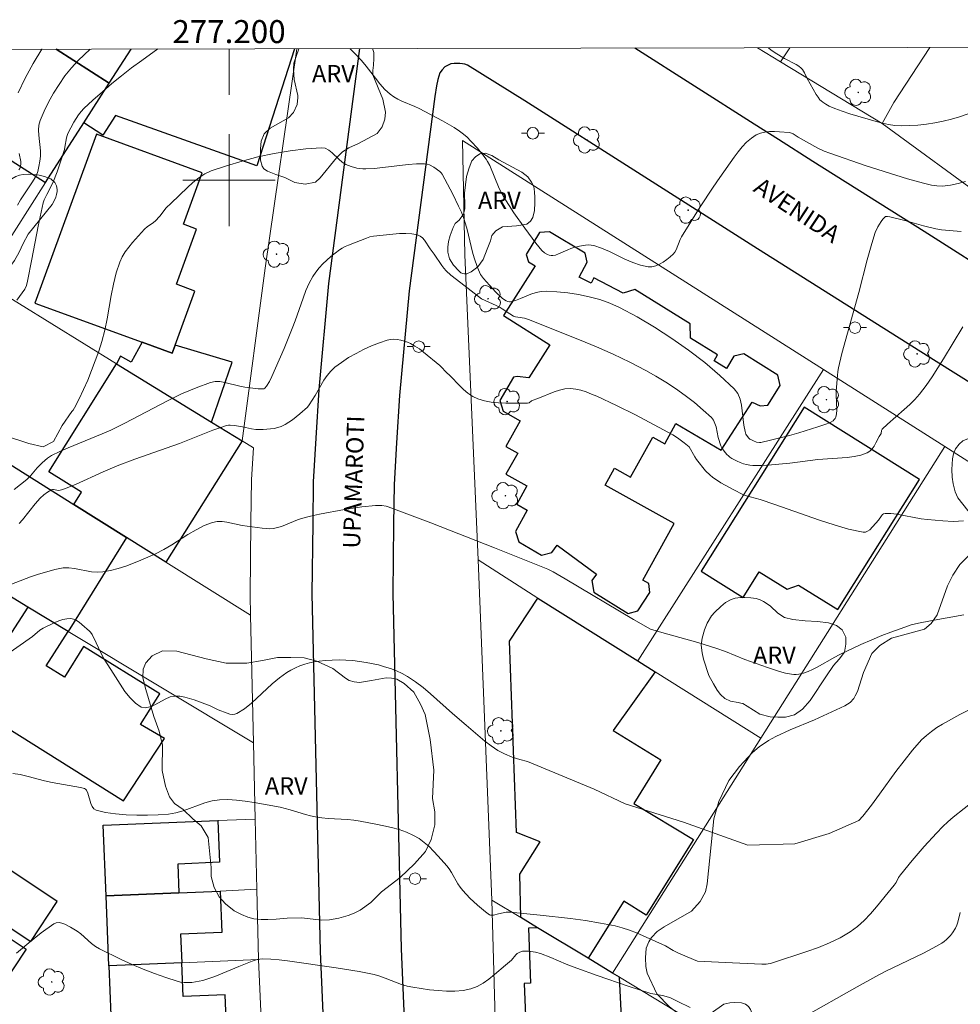
# Model space of a CAD drawing. Units: metres. Extents: x 276846 to 277362, y 1670451 to 1671016.
# Drawn here: x 277182 to 277264, y 1670928 to 1671014 of the extents above; entities that cross this region are included whole.
import ezdxf
from ezdxf.enums import TextEntityAlignment as Align

# ---------------------------------------------------------------- set-up
doc = ezdxf.new("R2010")
doc.units = ezdxf.units.M
doc.header["$MEASUREMENT"] = 0
for name, color, linetype, lineweight in [('Articulacao', 7, 'Continuous', 18), ('Edificacoes', 7, 'Continuous', 30), ('Malha_Coordenadas', 7, 'Continuous', 15), ('Muro_Grade', 8, 'Continuous', 20), ('Pavimentacao_Asfaltica_Mfio', 10, 'Continuous', 30), ('Poste', 7, 'Continuous', 9), ('Topon_de_Vias', 7, 'Continuous', 9)]:
    doc.layers.add(name, color=color, linetype=linetype, lineweight=lineweight)
for name, color, linetype, lineweight, true_color in [('Arvores_Isoladas', 7, 'Continuous', 18, 0x00ff33), ('Curvas_Intermediarias', 7, 'Continuous', 9, 0x783c14), ('Curvas_Mestras', 7, 'Continuous', 20, 0x783c14), ('Topon_Vegetacao', 7, 'Continuous', 9, 0x00ff33), ('Vegetacao', 7, 'Orla8', 9, 0x00ff33)]:
    doc.layers.add(name, color=color, linetype=linetype, lineweight=lineweight, true_color=true_color)
doc.styles.add('Arial', font='arial.ttf', dxfattribs={"height": 1.5})
doc.styles.get("Standard").update_dxf_attribs({"font": 'arial.ttf'})
doc.linetypes.add('Orla8', pattern='A,6,-0.5,["V",Standard,S=1,R=0,X=-0.5,Y=-1],-0.5,6,-0.5,["V",Standard,S=1,R=0,X=-0.5,Y=-1],-0.5', length=14)

# ---------------------------------------------------------------- blocks, each defined once
blk = doc.blocks.new('Poste')
at = {"layer": 'Poste'}
for points in [[(-0.5, 0), (-1, 0)], [(0.5, 0), (1, 0)]]:
    blk.add_lwpolyline(points, dxfattribs=at)
blk.add_lwpolyline([(0, 0.5, 1), (0, -0.5, 1)], format="xyb", close=True, dxfattribs=at)
blk = doc.blocks.new('Arvore')
at = {"layer": 'Arvores_Isoladas'}
blk.add_lwpolyline([(-0.718, 0.493, 0.872324), (-0.722, -0.551, 0.862983), (0.284, -0.827, 0.900105), (0.89, 0.029, 0.863155), (0.262, 0.861, 0.882486)], format="xyb", close=True, dxfattribs=at)
blk.add_circle((0, 0), 0.0286, dxfattribs=at)

msp = doc.modelspace()

# ---------------------------------------------------------------- linework, layer by layer
at = {"layer": 'Articulacao', "flags": 128}
msp.add_lwpolyline([(276861.971, 1671010.709), (277344.014, 1671011.711), (277345.154, 1670457.442), (276863.134, 1670456.44), (276861.971, 1671010.709)], close=True, dxfattribs=at)
at = {"layer": 'Curvas_Intermediarias', "flags": 128}
for points, elevation in [([(277181.567, 1670989.554), (277182.257, 1670990.505), (277182.397, 1670990.845), (277182.477, 1670991.205), (277182.867, 1670993.116), (277183.427, 1670995.987), (277183.858, 1670998.028), (277183.948, 1670998.278), (277184.168, 1670998.758), (277184.698, 1670999.768), (277185.058, 1671000.709), (277185.328, 1671001.489), (277185.698, 1671002.669), (277185.748, 1671002.87), (277185.878, 1671003.67), (277185.938, 1671003.87), (277186.008, 1671004.05), (277186.509, 1671005.04), (277186.709, 1671005.361), (277186.909, 1671005.671), (277187.139, 1671005.961), (277187.389, 1671006.221), (277188.179, 1671006.961), (277189, 1671007.681), (277189.83, 1671008.392), (277190.67, 1671009.072), (277191.541, 1671009.752), (277192.411, 1671010.403), (277193.828, 1671011.399)], 63), ([(277187.927, 1671011.386), (277186.899, 1671010.403), (277186.299, 1671009.752), (277185.748, 1671009.062), (277185.228, 1671008.322), (277184.758, 1671007.561), (277184.318, 1671006.771), (277183.938, 1671005.981), (277183.597, 1671005.18), (277183.487, 1671004.77), (277183.447, 1671004.35), (277183.467, 1671003.9), (277183.607, 1671002.539), (277183.607, 1671002.089), (277183.567, 1671001.639), (277183.487, 1671001.189), (277183.377, 1671000.739), (277183.277, 1671000.419), (277183.167, 1671000.229), (277182.917, 1670999.858), (277181.887, 1670998.278), (277181.607, 1670997.808)], 64), ([(277210.491, 1671011.433), (277210.758, 1671011.193), (277211.088, 1671010.863), (277211.519, 1671010.393), (277211.929, 1671009.892), (277212.719, 1671008.872), (277213.119, 1671008.372), (277213.539, 1671007.892), (277213.999, 1671007.461), (277214.32, 1671007.231), (277214.66, 1671007.031), (277215.02, 1671006.871), (277216.15, 1671006.411), (277216.51, 1671006.231), (277218.551, 1671005.14), (277219.552, 1671004.56), (277220.032, 1671004.25), (277220.252, 1671004.09), (277220.662, 1671003.75), (277221.052, 1671003.37), (277221.582, 1671002.79), (277222.053, 1671002.209), (277222.333, 1671001.809), (277222.463, 1671001.609), (277222.653, 1671001.259), (277223.483, 1670999.278), (277223.723, 1670998.768), (277223.873, 1670998.518), (277224.764, 1670997.157), (277225.694, 1670995.807), (277226.664, 1670994.506), (277227.175, 1670993.886), (277227.405, 1670993.676), (277227.685, 1670993.526), (277227.835, 1670993.476), (277227.985, 1670993.446), (277228.125, 1670993.446), (277228.385, 1670993.486), (277228.645, 1670993.576), (277229.436, 1670993.936), (277229.706, 1670994.056), (277229.976, 1670994.136), (277230.456, 1670994.256), (277230.966, 1670994.346), (277231.206, 1670994.366), (277231.456, 1670994.356), (277231.696, 1670994.316), (277232.377, 1670994.086), (277233.057, 1670993.796), (277234.408, 1670993.126), (277235.088, 1670992.826), (277235.758, 1670992.596), (277236.418, 1670992.455), (277236.748, 1670992.465), (277237.079, 1670992.545), (277237.409, 1670992.696), (277237.739, 1670992.876), (277238.049, 1670993.096), (277238.339, 1670993.326), (277238.599, 1670993.556), (277238.749, 1670993.726), (277238.859, 1670993.926), (277239.199, 1670994.846), (277239.309, 1670995.056), (277240.94, 1670997.678), (277242.061, 1670999.388), (277242.641, 1671000.239), (277243.901, 1671001.989), (277244.241, 1671002.449), (277244.602, 1671002.89), (277244.982, 1671003.29), (277245.392, 1671003.65), (277245.822, 1671003.94), (277246.172, 1671004.09), (277246.562, 1671004.18), (277246.973, 1671004.22), (277247.403, 1671004.22), (277247.833, 1671004.2), (277248.673, 1671004.14), (277248.793, 1671004.12), (277249.013, 1671004.02), (277249.453, 1671003.74), (277251.174, 1671002.77), (277251.714, 1671002.519), (277252.205, 1671002.329), (277255.356, 1671001.249), (277258.967, 1671000.108), (277260.338, 1670999.728), (277261.038, 1670999.568), (277261.508, 1670999.498), (277261.988, 1670999.478), (277262.229, 1670999.498), (277262.699, 1670999.558), (277263.359, 1670999.698), (277264.009, 1670999.868)], 63), ([(277264.219, 1671005.761), (277263.479, 1671005.501), (277262.779, 1671005.291), (277262.058, 1671005.12), (277261.328, 1671004.98), (277260.598, 1671004.87), (277259.858, 1671004.79), (277259.127, 1671004.74), (277258.397, 1671004.73), (277257.857, 1671004.76), (277257.317, 1671004.84), (277256.776, 1671004.95), (277256.236, 1671005.09), (277253.955, 1671005.751), (277253.285, 1671005.981), (277252.635, 1671006.231), (277252.165, 1671006.441), (277251.864, 1671006.591), (277251.594, 1671006.771), (277251.464, 1671006.881), (277251.354, 1671006.991), (277251.184, 1671007.211), (277251.024, 1671007.451), (277250.244, 1671008.842), (277250.014, 1671009.322), (277249.834, 1671009.612), (277249.714, 1671009.732), (277249.504, 1671009.902), (277249.273, 1671010.052), (277248.283, 1671010.573), (277247.463, 1671011.063), (277247.093, 1671011.313), (277246.922, 1671011.463), (277246.879, 1671011.509)], 64), ([(277180.566, 1670977.76), (277182.607, 1670977.109), (277183.858, 1670976.809), (277184.758, 1670977.259), (277185.498, 1670978.66), (277186.329, 1670979.87), (277186.459, 1670980.011), (277186.579, 1670980.201), (277186.979, 1670980.991), (277187.359, 1670981.791), (277187.719, 1670982.612), (277188.059, 1670983.442), (277188.379, 1670984.282), (277188.679, 1670985.123), (277188.95, 1670985.973), (277189.21, 1670986.943), (277189.42, 1670987.944), (277189.76, 1670989.954), (277189.95, 1670990.955), (277190.19, 1670991.925), (277190.5, 1670992.866), (277190.71, 1670993.326), (277190.97, 1670993.766), (277191.281, 1670994.176), (277191.621, 1670994.576), (277192.671, 1670995.747), (277192.911, 1670995.957), (277193.321, 1670996.227), (277193.581, 1670996.427), (277193.982, 1670996.877), (277194.552, 1670997.577), (277194.972, 1670998.008), (277196.383, 1670999.358), (277196.863, 1670999.798), (277197.373, 1671000.199), (277197.903, 1671000.539), (277198.463, 1671000.799), (277199.774, 1671001.249), (277201.134, 1671001.649), (277202.515, 1671002.009), (277203.916, 1671002.309), (277205.316, 1671002.549), (277206.687, 1671002.719), (277208.037, 1671002.82), (277208.367, 1671002.77), (277208.677, 1671002.609), (277208.967, 1671002.369), (277209.538, 1671001.809), (277209.828, 1671001.559), (277210.138, 1671001.359), (277210.618, 1671001.179), (277211.118, 1671001.049), (277211.639, 1671000.989), (277211.889, 1671000.989), (277212.619, 1671001.019), (277213.359, 1671001.089), (277215.56, 1671001.369), (277216.29, 1671001.419), (277217.001, 1671001.429), (277217.211, 1671001.399), (277217.411, 1671001.329), (277217.791, 1671001.119), (277218.331, 1671000.739), (277218.441, 1671000.639), (277218.531, 1671000.519), (277219.452, 1670998.778), (277219.952, 1670997.738), (277220.192, 1670997.207), (277220.402, 1670996.667), (277220.562, 1670996.197), (277220.702, 1670995.707), (277221.162, 1670993.746), (277221.302, 1670993.256), (277221.582, 1670992.395), (277221.863, 1670991.785), (277221.933, 1670991.665), (277222.103, 1670991.435), (277222.623, 1670990.855), (277223.183, 1670990.255), (277223.723, 1670989.734), (277223.853, 1670989.634), (277224.073, 1670989.514), (277224.224, 1670989.454), (277224.384, 1670989.424), (277224.464, 1670989.424), (277224.904, 1670989.544), (277225.344, 1670989.714), (277226.234, 1670990.075), (277226.684, 1670990.225), (277227.135, 1670990.325), (277227.585, 1670990.345), (277228.495, 1670990.285), (277229.436, 1670990.185), (277230.376, 1670990.054), (277231.306, 1670989.864), (277232.217, 1670989.624), (277233.097, 1670989.314), (277233.937, 1670988.934), (277235.458, 1670988.104), (277236.979, 1670987.203), (277238.479, 1670986.233), (277239.94, 1670985.203), (277241.34, 1670984.132), (277242.661, 1670983.012), (277243.901, 1670981.851), (277244.211, 1670981.441), (277244.411, 1670980.961), (277244.542, 1670980.421), (277244.742, 1670978.7), (277244.842, 1670978.15), (277244.922, 1670977.91), (277245.142, 1670977.6), (277245.272, 1670977.49), (277245.342, 1670977.44), (277245.582, 1670977.319), (277245.832, 1670977.219), (277246.102, 1670977.179), (277246.222, 1670977.199), (277247.043, 1670977.379), (277248.693, 1670977.8), (277249.514, 1670978.04), (277251.154, 1670978.55), (277251.954, 1670978.82), (277252.225, 1670978.93), (277252.485, 1670979.08), (277252.595, 1670979.18), (277252.675, 1670979.28), (277252.725, 1670979.4), (277252.785, 1670979.69), (277252.805, 1670980.001), (277252.755, 1670981.321), (277252.755, 1670981.641), (277252.835, 1670982.672), (277252.915, 1670983.352), (277252.975, 1670983.692), (277253.255, 1670984.912), (277253.735, 1670986.683), (277254.736, 1670990.215), (277255.456, 1670993.076), (277255.846, 1670994.496), (277256.156, 1670995.447), (277256.386, 1670995.947), (277256.666, 1670996.407), (277256.816, 1670996.607), (277256.976, 1670996.787), (277257.046, 1670996.837), (277257.137, 1670996.847), (277257.227, 1670996.847), (277257.437, 1670996.807), (277258.717, 1670996.487), (277260.338, 1670996.037), (277261.418, 1670995.767), (277261.918, 1670995.687), (277263.619, 1670995.527)], 62), ([(277181.337, 1670973.098), (277182.427, 1670973.968), (277182.747, 1670974.278), (277183.317, 1670974.969), (277183.768, 1670975.419), (277184.228, 1670975.829), (277184.578, 1670976.049), (277185.288, 1670976.389), (277186.018, 1670976.709), (277188.98, 1670977.94), (277189.72, 1670978.27), (277190.96, 1670978.87), (277194.652, 1670980.801), (277195.882, 1670981.411), (277197.133, 1670981.951), (277198.393, 1670982.411), (277198.793, 1670982.492), (277199.214, 1670982.482), (277199.644, 1670982.411), (277200.954, 1670982.071), (277201.385, 1670982.001), (277202.525, 1670981.861), (277202.965, 1670981.861), (277203.015, 1670981.861), (277203.105, 1670981.911), (277203.255, 1670982.081), (277203.505, 1670982.492), (277203.725, 1670982.922), (277204.046, 1670983.642), (277204.786, 1670985.373), (277205.496, 1670987.103), (277205.746, 1670987.754), (277206.436, 1670989.744), (277206.687, 1670990.395), (277206.967, 1670991.025), (277207.287, 1670991.625), (277207.537, 1670992.005), (277207.827, 1670992.375), (277208.147, 1670992.716), (277208.497, 1670993.046), (277208.847, 1670993.356), (277209.588, 1670993.926), (277209.838, 1670994.096), (277210.098, 1670994.236), (277210.378, 1670994.356), (277211.959, 1670994.966), (277212.249, 1670995.066), (277212.549, 1670995.116), (277214.24, 1670995.307), (277214.81, 1670995.357), (277215.36, 1670995.367), (277215.89, 1670995.337), (277216.39, 1670995.237), (277216.621, 1670995.137), (277216.821, 1670994.976), (277217.001, 1670994.766), (277217.491, 1670994.026), (277217.831, 1670993.556), (277218.501, 1670992.565), (277218.681, 1670992.335), (277218.881, 1670992.115), (277219.282, 1670991.745), (277220.132, 1670991.055), (277221.943, 1670989.684), (277223.213, 1670989.104), (277223.573, 1670988.914), (277223.743, 1670988.814), (277224.394, 1670988.364), (277224.734, 1670988.184), (277224.904, 1670988.124), (277225.094, 1670988.084), (277225.664, 1670987.994), (277226.034, 1670987.894), (277230.456, 1670986.103), (277231.927, 1670985.493), (277233.387, 1670984.852), (277234.818, 1670984.172), (277236.218, 1670983.452), (277237.099, 1670982.962), (277237.959, 1670982.431), (277238.809, 1670981.871), (277239.64, 1670981.281), (277240.44, 1670980.661), (277241.2, 1670980.011), (277241.921, 1670979.35), (277242.101, 1670979.12), (277242.231, 1670978.85), (277242.321, 1670978.56), (277242.511, 1670977.61), (277242.741, 1670976.889), (277242.831, 1670976.729), (277243.041, 1670976.439), (277243.271, 1670976.149), (277243.401, 1670976.019), (277243.531, 1670975.909), (277243.681, 1670975.809), (277244.171, 1670975.549), (277244.432, 1670975.439), (277244.702, 1670975.339), (277244.972, 1670975.259), (277245.252, 1670975.209), (277245.522, 1670975.189), (277246.322, 1670975.199), (277247.133, 1670975.239), (277248.743, 1670975.399), (277251.174, 1670975.699), (277253.705, 1670975.889), (277254.325, 1670975.979), (277254.916, 1670976.099), (277255.466, 1670976.289), (277255.696, 1670976.429), (277255.896, 1670976.629), (277256.066, 1670976.869), (277256.216, 1670977.149), (277256.506, 1670977.71), (277256.666, 1670977.98), (277256.696, 1670978.23), (277256.756, 1670978.35), (277257.217, 1670978.79), (277258.667, 1670980.051), (277259.147, 1670980.481), (277259.597, 1670980.931), (277260.008, 1670981.401), (277260.568, 1670982.131), (277261.088, 1670982.892), (277262.078, 1670984.452), (277263.769, 1670987.243)], 61), ([(277180.566, 1670964.674), (277182.737, 1670965.495), (277183.447, 1670965.735), (277184.158, 1670965.955), (277184.878, 1670966.135), (277185.598, 1670966.275), (277186.078, 1670966.295), (277186.569, 1670966.245), (277188.059, 1670965.955), (277188.549, 1670965.905), (277189.03, 1670965.935), (277189.7, 1670966.065), (277190.36, 1670966.235), (277191.03, 1670966.445), (277191.691, 1670966.685), (277192.341, 1670966.955), (277193.621, 1670967.516), (277194.342, 1670967.876), (277195.042, 1670968.296), (277196.433, 1670969.186), (277197.133, 1670969.596), (277197.833, 1670969.957), (277198.563, 1670970.227), (277198.974, 1670970.307), (277199.394, 1670970.307), (277199.824, 1670970.247), (277201.144, 1670969.967), (277202.895, 1670969.726), (277203.225, 1670969.696), (277203.545, 1670969.686), (277203.865, 1670969.716), (277204.216, 1670969.786), (277204.566, 1670969.897), (277205.946, 1670970.457), (277206.296, 1670970.567), (277207.077, 1670970.767), (277207.857, 1670970.947), (277210.048, 1670971.347), (277211.549, 1670971.587), (277212.729, 1670971.707), (277213.289, 1670971.707), (277213.649, 1670971.647), (277213.819, 1670971.587), (277217.531, 1670970.207), (277223.073, 1670968.036), (277226.995, 1670966.465), (277227.705, 1670966.165), (277228.165, 1670965.935), (277229.215, 1670965.335), (277235.158, 1670961.793), (277236.618, 1670960.953), (277237.619, 1670960.663), (277240.75, 1670959.783), (277242.311, 1670959.312), (277243.151, 1670959.002), (277244.822, 1670958.322), (277246.792, 1670957.612), (277247.833, 1670957.282), (277248.353, 1670957.141), (277248.873, 1670957.041), (277249.083, 1670957.011), (277249.293, 1670957.011), (277249.504, 1670957.041), (277249.924, 1670957.131), (277250.324, 1670957.272), (277250.714, 1670957.452), (277251.114, 1670957.652), (277252.645, 1670958.532), (277253.035, 1670958.732), (277254.906, 1670959.612), (277255.856, 1670960.033), (277256.726, 1670960.393), (277257.517, 1670960.703), (277258.727, 1670961.133), (277259.287, 1670961.323), (277259.908, 1670961.483), (277260.948, 1670961.683), (277263.859, 1670962.213)], 59), ([(277264.309, 1670953.93), (277263.519, 1670953.53), (277262.008, 1670952.7), (277261.518, 1670952.4), (277261.038, 1670952.069), (277260.598, 1670951.719), (277260.188, 1670951.329), (277259.397, 1670950.449), (277258.657, 1670949.518), (277257.937, 1670948.568), (277256.536, 1670946.607), (277255.816, 1670945.647), (277255.076, 1670944.707), (277254.716, 1670944.316), (277252.165, 1670943.186), (277249.173, 1670942.286), (277245.092, 1670942.186), (277239.5, 1670944.176), (277234.418, 1670945.767), (277231.726, 1670947.058), (277225.944, 1670949.448), (277225.264, 1670949.619), (277224.594, 1670949.839), (277223.953, 1670950.109), (277223.353, 1670950.419), (277222.773, 1670950.799), (277222.223, 1670951.229), (277220.612, 1670952.62), (277219.422, 1670953.62), (277217.521, 1670955.321), (277216.881, 1670955.871), (277216.21, 1670956.381), (277215.52, 1670956.841), (277215.05, 1670957.101), (277214.55, 1670957.332), (277214.04, 1670957.532), (277213.509, 1670957.692), (277212.979, 1670957.842), (277211.909, 1670958.062), (277211.328, 1670958.152), (277210.748, 1670958.222), (277210.158, 1670958.262), (277209.568, 1670958.282), (277208.978, 1670958.272), (277208.397, 1670958.242), (277207.827, 1670958.182), (277207.407, 1670958.112), (277206.987, 1670958.022), (277206.577, 1670957.902), (277206.166, 1670957.762), (277205.766, 1670957.592), (277205.386, 1670957.392), (277205.016, 1670957.182), (277204.376, 1670956.711), (277203.755, 1670956.191), (277201.945, 1670954.53), (277201.334, 1670954.04), (277200.694, 1670953.62), (277200.504, 1670953.56), (277200.294, 1670953.55), (277200.074, 1670953.58), (277199.854, 1670953.65), (277199.044, 1670953.94), (277198.363, 1670954.3), (277196.983, 1670954.801), (277196.563, 1670954.941), (277196.152, 1670955.051), (277195.732, 1670955.121), (277195.322, 1670955.141), (277194.882, 1670955.061), (277194.442, 1670954.871), (277193.551, 1670954.39), (277193.121, 1670954.2), (277192.731, 1670954.11), (277192.381, 1670954.18), (277191.871, 1670954.51), (277191.401, 1670954.981), (277190.95, 1670955.541), (277190.53, 1670956.161), (277189.72, 1670957.462), (277189.15, 1670958.342), (277188.87, 1670958.902), (277188.469, 1670959.773), (277188.099, 1670960.493), (277187.959, 1670960.693), (277187.879, 1670960.773), (277187.219, 1670961.373), (277186.979, 1670961.553), (277186.739, 1670961.713), (277186.499, 1670961.823), (277186.249, 1670961.873), (277185.918, 1670961.863), (277185.568, 1670961.793), (277185.218, 1670961.673), (277184.868, 1670961.533), (277183.838, 1670961.043), (277183.567, 1670960.873), (277182.937, 1670960.333), (277178.806, 1670957.442)], 58), ([(277264.84, 1670946.117), (277262.929, 1670944.607), (277262.469, 1670944.206), (277262.028, 1670943.786), (277261.478, 1670943.216), (277260.398, 1670942.046), (277259.357, 1670940.835), (277258.337, 1670939.605), (277258.167, 1670939.354), (277257.967, 1670938.934), (277257.797, 1670938.684), (277257.277, 1670938.074), (277256.266, 1670936.813), (277255.746, 1670936.203), (277255.196, 1670935.623), (277254.616, 1670935.093), (277253.985, 1670934.643), (277253.105, 1670934.132), (277252.175, 1670933.682), (277251.214, 1670933.282), (277250.224, 1670932.922), (277247.233, 1670931.932), (277247.053, 1670931.882), (277246.862, 1670931.852), (277246.672, 1670931.842), (277246.292, 1670931.842), (277243.761, 1670931.942), (277240.72, 1670932.102), (277239.82, 1670932.462), (277238.999, 1670932.822), (277238.589, 1670933.012), (277237.919, 1670933.412), (277235.398, 1670934.553), (277234.788, 1670934.783), (277234.177, 1670934.993), (277233.557, 1670935.153), (277232.267, 1670935.403), (277230.976, 1670935.623), (277229.666, 1670935.803), (277227.045, 1670936.103), (277224.434, 1670936.363), (277224.264, 1670936.363), (277224.093, 1670936.353), (277223.423, 1670936.193), (277222.983, 1670936.103), (277222.793, 1670936.083), (277222.713, 1670936.093), (277222.643, 1670936.133), (277222.293, 1670936.393), (277221.592, 1670936.954), (277220.932, 1670937.574), (277220.312, 1670938.224), (277220.092, 1670938.514), (277219.892, 1670938.824), (277219.342, 1670939.795), (277219.142, 1670940.105), (277218.921, 1670940.385), (277218.171, 1670941.225), (277217.781, 1670941.645), (277217.381, 1670942.046), (277216.951, 1670942.416), (277216.51, 1670942.746), (277216.04, 1670943.016), (277215.43, 1670943.296), (277214.79, 1670943.526), (277214.13, 1670943.716), (277213.449, 1670943.866), (277212.769, 1670944.006), (277211.398, 1670944.256), (277210.858, 1670944.346), (277210.298, 1670944.396), (277208.627, 1670944.507), (277208.067, 1670944.557), (277207.517, 1670944.637), (277207.077, 1670944.727), (277206.637, 1670944.847), (277205.316, 1670945.247), (277204.876, 1670945.367), (277204.436, 1670945.467), (277202.175, 1670945.887), (277201.415, 1670946.007), (277200.654, 1670946.087), (277199.904, 1670946.137), (277199.164, 1670946.117), (277198.523, 1670946.027), (277197.893, 1670945.857), (277196.022, 1670945.167), (277195.382, 1670944.987), (277194.752, 1670944.877), (277193.842, 1670944.817), (277192.911, 1670944.777), (277191.981, 1670944.777), (277191.05, 1670944.807), (277190.14, 1670944.887), (277189.27, 1670945.027), (277188.459, 1670945.217), (277188.249, 1670945.337), (277188.099, 1670945.537), (277187.989, 1670945.787), (277187.729, 1670946.687), (277187.619, 1670946.957), (277187.539, 1670947.058), (277187.449, 1670947.108), (277187.099, 1670947.188), (277184.628, 1670947.628), (277183.958, 1670947.758), (277182.557, 1670948.148), (277181.867, 1670948.318), (277181.207, 1670948.418)], 57), ([(277249.854, 1670927.19), (277254.576, 1670929.871), (277256.216, 1670930.771), (277257.026, 1670931.191), (277260.338, 1670932.782), (277261.148, 1670933.212), (277261.928, 1670933.662), (277262.138, 1670933.802), (277262.339, 1670933.962), (277262.699, 1670934.332), (277262.859, 1670934.543), (277263.139, 1670934.963), (277263.259, 1670935.213), (277263.339, 1670935.483), (277263.549, 1670936.313)], 56), ([(277181.547, 1670932.772), (277182.617, 1670933.692), (277183.688, 1670934.563), (277184.778, 1670935.343), (277184.988, 1670935.433), (277185.228, 1670935.443), (277185.478, 1670935.393), (277185.738, 1670935.303), (277186.239, 1670935.053), (277186.799, 1670934.713), (277187.119, 1670934.453), (277188.059, 1670933.622), (277188.389, 1670933.372), (277188.74, 1670933.152), (277190.62, 1670932.242), (277191.581, 1670931.811), (277192.551, 1670931.401), (277193.521, 1670931.021), (277194.502, 1670930.661), (277195.482, 1670930.351), (277195.792, 1670930.271), (277196.112, 1670930.231), (277196.433, 1670930.231), (277196.763, 1670930.241), (277197.093, 1670930.281), (277197.723, 1670930.411), (277198.253, 1670930.571), (277198.773, 1670930.761), (277200.854, 1670931.641), (277202.025, 1670932.092), (277202.455, 1670932.232), (277202.675, 1670932.272), (277202.905, 1670932.282), (277203.625, 1670932.252), (277204.346, 1670932.192), (277205.076, 1670932.112), (277209.318, 1670931.521), (277211.308, 1670931.201), (277212.619, 1670930.921), (277213.109, 1670930.791), (277213.579, 1670930.621), (277215, 1670930.061), (277215.47, 1670929.921), (277215.96, 1670929.821), (277217.421, 1670929.611), (277218.161, 1670929.541), (277218.901, 1670929.491), (277219.632, 1670929.491), (277220.342, 1670929.551), (277221.022, 1670929.691), (277221.562, 1670929.891), (277222.083, 1670930.181), (277222.573, 1670930.531), (277223.063, 1670930.931), (277224.013, 1670931.751), (277224.544, 1670932.172), (277224.924, 1670932.652), (277225.044, 1670932.762), (277225.264, 1670932.882), (277225.494, 1670932.962), (277226.004, 1670932.952), (277226.644, 1670932.862), (277227.065, 1670932.752), (277227.965, 1670932.412), (277229.306, 1670931.831), (277230.216, 1670931.471), (277231.997, 1670930.831), (277234.698, 1670929.921), (277236.668, 1670929.29), (277237.669, 1670929.11), (277238.179, 1670928.96), (277238.369, 1670928.89), (277238.999, 1670928.59), (277240.07, 1670928.06)], 56)]:
    msp.add_lwpolyline(points, dxfattribs=dict(at, elevation=elevation))
at = {"layer": 'Curvas_Mestras', "flags": 128}
for points, elevation in [([(277183.751, 1671011.378), (277183.748, 1671011.373), (277182.977, 1671010.142), (277182.287, 1671008.872), (277181.687, 1671007.591)], 65), ([(277181.777, 1671002.299), (277181.907, 1671001.619), (277181.917, 1671001.399), (277181.867, 1671001.109), (277181.817, 1671001.009), (277181.727, 1671000.889)], 65), ([(277181.767, 1670970.137), (277182.057, 1670970.467), (277183.157, 1670971.867), (277183.597, 1670972.337), (277183.908, 1670972.628), (277184.238, 1670972.878), (277184.578, 1670973.078), (277184.658, 1670973.108), (277184.748, 1670973.098), (277185.028, 1670973.038), (277185.208, 1670973.018), (277185.458, 1670973.068), (277185.708, 1670973.148), (277186.669, 1670973.548), (277189.07, 1670974.648), (277190.29, 1670975.159), (277191.831, 1670975.739), (277195.702, 1670977.109), (277198.603, 1670978.26), (277199.194, 1670978.47), (277199.784, 1670978.65), (277199.944, 1670978.68), (277200.114, 1670978.69), (277200.464, 1670978.67), (277201.184, 1670978.56), (277201.945, 1670978.36), (277202.325, 1670978.32), (277202.965, 1670978.32), (277203.615, 1670978.36), (277203.926, 1670978.41), (277204.236, 1670978.48), (277204.526, 1670978.58), (277204.866, 1670978.75), (277205.196, 1670978.95), (277205.526, 1670979.17), (277206.146, 1670979.67), (277206.827, 1670980.261), (277206.967, 1670980.451), (277207.477, 1670981.281), (277208.247, 1670982.602), (277208.527, 1670983.012), (277208.837, 1670983.392), (277209.188, 1670983.722), (277209.768, 1670984.152), (277210.388, 1670984.562), (277211.038, 1670984.932), (277211.699, 1670985.283), (277212.389, 1670985.583), (277213.069, 1670985.863), (277213.749, 1670986.093), (277214.029, 1670986.153), (277214.32, 1670986.163), (277214.62, 1670986.143), (277214.92, 1670986.083), (277215.22, 1670986.003), (277215.51, 1670985.903), (277215.77, 1670985.783), (277216.16, 1670985.573), (277216.54, 1670985.323), (277216.911, 1670985.053), (277218.321, 1670983.882), (277218.491, 1670983.712), (277218.801, 1670983.352), (277219.262, 1670982.912), (277220.002, 1670982.161), (277220.372, 1670981.801), (277220.762, 1670981.461), (277221.182, 1670981.181), (277221.622, 1670980.971), (277222.193, 1670980.801), (277222.793, 1670980.691), (277223.413, 1670980.641), (277224.053, 1670980.611), (277225.944, 1670980.611), (277226.074, 1670980.641), (277226.294, 1670980.811), (277226.354, 1670980.841), (277226.825, 1670981.021), (277228.245, 1670981.591), (277228.725, 1670981.741), (277229.195, 1670981.841), (277229.666, 1670981.871), (277230.126, 1670981.831), (277230.586, 1670981.731), (277231.046, 1670981.581), (277231.506, 1670981.401), (277231.957, 1670981.201), (277233.677, 1670980.401), (277235.318, 1670979.58), (277237.759, 1670978.29), (277238.559, 1670977.85), (277238.969, 1670977.6), (277239.56, 1670977.159), (277239.98, 1670976.799), (277240.49, 1670975.929), (277240.63, 1670975.699), (277241.42, 1670974.728), (277241.81, 1670974.348), (277242.021, 1670974.168), (277242.731, 1670973.688), (277243.101, 1670973.468), (277243.871, 1670973.058), (277244.642, 1670972.678), (277244.852, 1670972.588), (277245.282, 1670972.458), (277246.152, 1670972.227), (277247.433, 1670971.807), (277251.304, 1670970.427), (277252.575, 1670970.017), (277253.845, 1670969.656), (277255.106, 1670969.376), (277255.306, 1670969.386), (277255.496, 1670969.466), (277255.676, 1670969.606), (277256.436, 1670970.427), (277256.696, 1670970.807), (277256.786, 1670970.917), (277256.886, 1670970.997), (277257.006, 1670971.027), (277257.507, 1670971.017), (277258.027, 1670970.957), (277260.158, 1670970.557), (277260.688, 1670970.487), (277262.038, 1670970.367), (277262.929, 1670970.327), (277263.379, 1670970.347), (277263.819, 1670970.387)], 60)]:
    msp.add_lwpolyline(points, dxfattribs=dict(at, elevation=elevation))
at = {"layer": 'Edificacoes', "flags": 128}
for points in [[(277179.902, 1671011.37), (277178.425, 1671009.112), (277177.577, 1671007.81), (277175.789, 1671005.073), (277184.06, 1670999.78), (277187.38, 1671004.967)], [(277184.988, 1671011.38), (277189.596, 1671008.431), (277191.493, 1671011.394)], [(277187.38, 1671004.967), (277189.596, 1671008.431), (277184.988, 1671011.38)], [(277205.685, 1671011.423), (277202.416, 1671001.232), (277190.136, 1671005.614), (277189.042, 1671003.904), (277187.38, 1671004.967), (277189.596, 1671008.431), (277191.493, 1671011.394)]]:
    msp.add_lwpolyline(points, dxfattribs=at)
for points in [[(277195.334, 1670985.661), (277197.045, 1670990.358), (277195.426, 1670990.948), (277197.173, 1670995.742), (277196.039, 1670996.155), (277197.675, 1671000.644), (277188.478, 1671003.996), (277183.122, 1670989.303), (277192.456, 1670985.901), (277195.073, 1670984.947)], [(277226.044, 1670982.802), (277225.054, 1670982.912), (277224.715, 1670982.852), (277223.544, 1670980.846), (277223.822, 1670979.901), (277225.296, 1670979.074), (277224.043, 1670976.84), (277225.084, 1670976.256), (277224.06, 1670974.431), (277225.885, 1670973.407), (277224.998, 1670971.826), (277225.919, 1670971.31), (277224.881, 1670969.459), (277225.18, 1670968.554), (277227.167, 1670967.391), (277228.051, 1670967.621), (277228.523, 1670968.261), (277231.933, 1670965.748), (277231.521, 1670965.189), (277231.708, 1670964.18), (277234.678, 1670962.305), (277235.53, 1670962.562), (277236.565, 1670964.139), (277236.483, 1670964.934), (277235.966, 1670965.221), (277238.695, 1670970.14), (277232.677, 1670973.478), (277233.498, 1670974.96), (277234.897, 1670974.184), (277236.818, 1670977.648), (277237.859, 1670977.069), (277238.839, 1670978.83), (277242.771, 1670976.509), (277245.462, 1670980.701), (277246.151, 1670980.37), (277246.81, 1670980.435), (277247.899, 1670982.143), (277247.705, 1670983.038), (277244.744, 1670984.883), (277243.868, 1670984.679), (277243.221, 1670983.634), (277242.147, 1670984.299), (277242.455, 1670984.796), (277240.105, 1670986.251), (277240.059, 1670987.508), (277235.257, 1670990.495), (277234.252, 1670990.183), (277231.701, 1670991.499), (277231.459, 1670991.03), (277230.442, 1670991.555), (277231.113, 1670992.855), (277230.948, 1670993.662), (277227.837, 1670995.5), (277226.985, 1670995.44), (277225.82, 1670993.54), (277226.016, 1670992.889), (277226.604, 1670992.545), (277223.863, 1670988.214), (277227.865, 1670985.683)], [(277198.491, 1670978.947), (277200.28, 1670984.182), (277195.334, 1670985.661), (277195.073, 1670984.947), (277192.456, 1670985.901), (277191.491, 1670984.185), (277190.584, 1670984.694), (277190.234, 1670984.032)], [(277201.138, 1670977.317), (277194.522, 1670966.782), (277191.087, 1670968.938), (277186.53, 1670971.8), (277187.195, 1670972.858), (277184.341, 1670974.649), (277190.234, 1670984.032), (277198.491, 1670978.947), (277201.138, 1670977.317), (277201.138, 1670977.317)], [(277259.995, 1670973.983), (277249.983, 1670980.258), (277241.042, 1670965.993), (277244.682, 1670963.711), (277246.079, 1670965.94), (277248.505, 1670964.42), (277249.476, 1670964.795), (277252.894, 1670962.653)], [(277170.084, 1670970.398), (277175.367, 1670978.81), (277186.53, 1670971.8), (277191.087, 1670968.938), (277186.038, 1670960.76), (277182.529, 1670962.88), (277178.965, 1670965.033), (277179.812, 1670966.383), (277177.111, 1670968.08), (277176.236, 1670966.682)], [(277226.818, 1670934.994), (277225.359, 1670935.876), (277225.278, 1670939.652), (277227.026, 1670942.456), (277224.984, 1670943.286), (277224.386, 1670959.905), (277226.847, 1670963.666), (277235.526, 1670958.199), (277237.022, 1670957.256), (277233.39, 1670952.153), (277237.519, 1670949.596), (277235.171, 1670945.812), (277240.372, 1670942.675), (277236.253, 1670936.102), (277234.298, 1670937.308), (277231.213, 1670932.337)], [(277178.565, 1670961.673), (277174.974, 1670955.971), (277190.83, 1670946.027), (277194.392, 1670951.439), (277192.321, 1670952.67), (277194.002, 1670955.341), (277187.359, 1670959.462), (277185.708, 1670956.791), (277184.108, 1670957.782), (277186.038, 1670960.76), (277182.529, 1670962.88), (277180.836, 1670960.273)], [(277195.641, 1670938.039), (277189.315, 1670937.778), (277189.063, 1670943.907), (277199.033, 1670944.317), (277199.183, 1670940.687), (277195.539, 1670940.537)], [(277179.005, 1670941.299), (277176.703, 1670937.83), (277182.77, 1670933.804), (277185.072, 1670937.273)], [(277195.891, 1670931.949), (277189.566, 1670931.678), (277189.315, 1670937.778), (277195.641, 1670938.039), (277199.224, 1670938.186), (277199.373, 1670934.574), (277195.789, 1670934.426)], [(277174.006, 1670933.765), (277176.275, 1670937.184), (277182.384, 1670933.131), (277180.115, 1670929.712)], [(277233.327, 1670931.061), (277231.213, 1670932.337), (277226.818, 1670934.994), (277226.014, 1670934.963), (277226.196, 1670930.165), (277225.66, 1670930.144), (277225.9, 1670923.834), (277226.585, 1670923.86), (277226.815, 1670920.197), (277231.867, 1670920.277), (277234.247, 1670924.299), (277233.937, 1670930.691)], [(277189.566, 1670931.678), (277189.831, 1670925.25), (277199.812, 1670925.664), (277199.668, 1670929.156), (277196.012, 1670929.005), (277195.891, 1670931.949)]]:
    msp.add_lwpolyline(points, close=True, dxfattribs=at)
at = {"layer": 'Malha_Coordenadas', "flags": 128}
for points in [[(277200, 1671011.411), (277200, 1671007.411)], [(277200, 1671004), (277200, 1670996)], [(277204, 1671000), (277196, 1671000)]]:
    msp.add_lwpolyline(points, dxfattribs=at)
at = {"layer": 'Muro_Grade', "flags": 128}
for points in [[(277178.577, 1670991.211), (277184.06, 1670999.78), (277187.38, 1671004.967), (277189.596, 1671008.431), (277191.493, 1671011.394)], [(277205.898, 1671011.424), (277203.155, 1670992.335), (277201.138, 1670977.317)], [(277247.936, 1671010.288), (277245.928, 1671011.507)], [(277248.729, 1671011.513), (277247.936, 1671010.288)], [(277260.891, 1671011.538), (277257.777, 1671006.741), (277256.766, 1671004.93)], [(277256.766, 1671004.93), (277247.936, 1671010.288)], [(277266.1, 1670998.078), (277256.766, 1671004.93)], [(277251.654, 1670983.532), (277220.292, 1671003.44), (277220.502, 1670993.506), (277221.643, 1670966.985)], [(277201.138, 1670977.317), (277198.491, 1670978.947), (277190.234, 1670984.032), (277181.79, 1670989.232), (277178.577, 1670991.211)], [(277235.526, 1670958.199), (277251.654, 1670983.532)], [(277262.189, 1670976.849), (277251.654, 1670983.532)], [(277172.171, 1670980.817), (277175.367, 1670978.81), (277186.53, 1670971.8), (277191.087, 1670968.938), (277194.522, 1670966.782), (277201.878, 1670962.162)], [(277201.138, 1670977.317), (277202.117, 1670976.714), (277201.955, 1670973.977), (277201.903, 1670970.235), (277201.838, 1670963.905), (277201.878, 1670962.162)], [(277246.206, 1670951.493), (277262.189, 1670976.849)], [(277298.91, 1670953.41), (277262.189, 1670976.849)], [(277176.236, 1670966.682), (277178.965, 1670965.033), (277182.529, 1670962.88), (277186.038, 1670960.76), (277202.125, 1670951.069)], [(277221.643, 1670966.985), (277222.845, 1670937.396)], [(277235.526, 1670958.199), (277226.847, 1670963.666), (277221.643, 1670966.985)], [(277202.125, 1670951.069), (277201.878, 1670962.162)], [(277246.206, 1670951.493), (277237.022, 1670957.256), (277235.526, 1670958.199)], [(277233.327, 1670931.061), (277246.206, 1670951.493)], [(277202.278, 1670944.424), (277202.125, 1670951.069)], [(277202.278, 1670944.424), (277199.033, 1670944.317), (277189.063, 1670943.907)], [(277202.418, 1670938.348), (277202.278, 1670944.424)], [(277189.315, 1670937.778), (277195.641, 1670938.039), (277199.224, 1670938.186), (277202.418, 1670938.348)], [(277202.57, 1670932.235), (277202.418, 1670938.348)], [(277233.327, 1670931.061), (277231.213, 1670932.337), (277226.818, 1670934.994), (277225.359, 1670935.876), (277222.845, 1670937.396)], [(277222.845, 1670937.396), (277223.29, 1670920.927), (277223.512, 1670916.565), (277224.391, 1670892.32)], [(277202.57, 1670932.235), (277195.891, 1670931.949), (277189.566, 1670931.678)], [(277202.854, 1670925.799), (277202.57, 1670932.235)], [(277270.472, 1670908.604), (277267.501, 1670910.4), (277261.525, 1670914.013), (277245.514, 1670923.692), (277242.681, 1670925.399), (277239.798, 1670927.147), (277233.937, 1670930.691), (277233.327, 1670931.061)]]:
    msp.add_lwpolyline(points, dxfattribs=at)
at = {"layer": 'Pavimentacao_Asfaltica_Mfio', "flags": 128}
for points in [[(277208.949, 1670910.183), (277207.947, 1670932.924), (277207.239, 1670964.028), (277207.305, 1670970.168), (277207.355, 1670973.78), (277207.579, 1670977.565), (277207.838, 1670981.788), (277208.67, 1670990.998), (277211.362, 1671011.435)], [(277344.156, 1670942.691), (277328.461, 1670952.568), (277315.687, 1670960.628), (277301.91, 1670969.412), (277287.662, 1670978.385), (277283.683, 1670980.89), (277266.238, 1670991.836), (277261.678, 1670994.716), (277260.408, 1670995.517), (277250.741, 1671001.618), (277247.754, 1671003.521), (277245.642, 1671004.866), (277235.253, 1671011.485)], [(277279.225, 1670973.059), (277261.443, 1670984.216), (277245.919, 1670994.014), (277225.703, 1671006.894), (277220.732, 1671009.982), (277220.498, 1671010.07), (277220.287, 1671010.118), (277220.064, 1671010.148), (277219.812, 1671010.15), (277219.573, 1671010.134), (277219.283, 1671010.096), (277218.988, 1671009.976), (277218.754, 1671009.836), (277218.523, 1671009.598), (277218.325, 1671009.316), (277218.143, 1671008.74), (277218.025, 1671008.198), (277217.878, 1671007.28), (277215.644, 1670990.369), (277214.822, 1670981.258), (277214.569, 1670977.144), (277214.355, 1670973.524), (277214.307, 1670970.082), (277214.243, 1670964.07), (277214.946, 1670933.158), (277215.695, 1670916.166)]]:
    msp.add_lwpolyline(points, dxfattribs=at)
at = {"layer": 'Vegetacao', "flags": 128}
for points in [[(277202.733, 1671001.746), (277202.732, 1671002.719), (277202.805, 1671003.373), (277203.066, 1671004.014), (277203.575, 1671004.523), (277205.173, 1671005.425), (277205.609, 1671005.876), (277205.913, 1671006.574), (277205.986, 1671007.185), (277205.986, 1671007.359), (277205.66, 1671008.737), (277205.604, 1671009.646), (277205.626, 1671010.162), (277206.075, 1671011.411), (277206.075, 1671011.424)], [(277212.479, 1671011.437), (277212.575, 1671011.107), (277212.575, 1671010.578), (277212.546, 1671010), (277212.496, 1671009.522), (277212.496, 1671009.143), (277213.375, 1671007.04), (277213.595, 1671005.904), (277213.535, 1671005.306), (277213.306, 1671004.638), (277212.868, 1671004.06), (277211.245, 1671003.171), (277210.407, 1671002.792), (277209.859, 1671002.472), (277209.351, 1671001.924), (277207.926, 1671000.208), (277207.528, 1670999.809), (277206.631, 1670999.659), (277205.713, 1670999.788), (277204.846, 1671000.226), (277204.061, 1671000.473), (277203.355, 1671000.775), (277203.021, 1671000.984), (277202.882, 1671001.208), (277202.733, 1671001.746)]]:
    msp.add_lwpolyline(points, dxfattribs=at)
for points in [[(277219.971, 1670992.113), (277219.509, 1670992.601), (277219.151, 1670993.15), (277219.002, 1670993.725), (277219.002, 1670994.162), (277219.071, 1670994.659), (277219.228, 1670995.174), (277219.489, 1670995.889), (277219.646, 1670996.229), (277219.994, 1670996.518), (277220.369, 1670997.033), (277220.491, 1670997.495), (277220.49, 1670997.783), (277220.455, 1670998.864), (277220.646, 1671000.312), (277220.863, 1671001.071), (277221.098, 1671001.674), (277221.413, 1671002.023), (277221.788, 1671002.293), (277222.267, 1671002.328), (277222.834, 1671002.146), (277223.445, 1671001.771), (277225.443, 1671000.69), (277225.958, 1671000.272), (277226.298, 1670999.81), (277226.491, 1670999.435), (277226.544, 1670998.991), (277226.562, 1670998.493), (277226.562, 1670998.022), (277226.536, 1670997.35), (277226.406, 1670996.74), (277226.204, 1670996.426), (277225.873, 1670996.181), (277225.542, 1670996.111), (277224.993, 1670996.014), (277223.762, 1670995.926), (277223.187, 1670995.586), (277222.839, 1670995.185), (277222.734, 1670994.723), (277222.43, 1670993.99), (277222.09, 1670993.108), (277221.628, 1670992.463), (277221.032, 1670992.036), (277220.653, 1670991.843), (277220.478, 1670991.843), (277220.315, 1670991.869), (277220.153, 1670991.927)], [(277169.103, 1670991.698), (277168.598, 1670991.969), (277168.165, 1670992.358), (277167.903, 1670992.788), (277167.75, 1670993.323), (277167.769, 1670993.871), (277167.948, 1670994.31), (277169.776, 1670996.724), (277169.978, 1670996.918), (277170.194, 1670997.037), (277170.45, 1670997.082), (277170.667, 1670997.078), (277171.328, 1670996.955), (277171.852, 1670996.85), (277172.311, 1670996.833), (277172.726, 1670996.868), (277173.079, 1670996.926), (277174.048, 1670997.208), (277174.328, 1670997.254), (277174.525, 1670997.277), (277174.845, 1670997.301), (277175.124, 1670997.302), (277175.669, 1670997.302), (277177.278, 1670997.183), (277177.975, 1670997.184), (277178.4, 1670997.246), (277178.765, 1670997.413), (277179.01, 1670997.633), (277180.481, 1670999.518), (277180.815, 1670999.915), (277181.128, 1671000.121), (277181.488, 1671000.301), (277181.803, 1671000.415), (277182.11, 1671000.501), (277182.59, 1671000.516), (277182.97, 1671000.489), (277183.509, 1671000.417), (277183.967, 1671000.315), (277184.512, 1671000.101), (277184.852, 1670999.805), (277185.002, 1670999.506), (277185.077, 1670999.182), (277185.077, 1670998.996), (277185.024, 1670998.735), (277184.958, 1670998.505), (277184.804, 1670998.186), (277184.629, 1670997.886), (277182.562, 1670995.293), (277182.114, 1670994.483), (277181.778, 1670993.747), (277181.368, 1670992.999), (277181.136, 1670992.701), (277180.857, 1670992.463), (277180.697, 1670992.362), (277180.458, 1670992.263), (277180.022, 1670992.151), (277178.306, 1670992.078), (277178.003, 1670992.05), (277177.705, 1670991.984), (277177.331, 1670991.886), (277175.447, 1670991.286), (277174.854, 1670991.239), (277174.424, 1670991.285), (277174.122, 1670991.391), (277173.249, 1670992), (277172.71, 1670992.169), (277172.331, 1670992.169), (277171.913, 1670992.019), (277171.096, 1670991.613), (277170.638, 1670991.546), (277170.041, 1670991.554), (277169.533, 1670991.596)], [(277240.295, 1670926.935), (277239.895, 1670927.027), (277239.513, 1670927.156), (277239.224, 1670927.358), (277238.264, 1670928.106), (277237.183, 1670929.247), (277236.351, 1670931.033), (277236.22, 1670931.63), (277236.184, 1670932.382), (277236.246, 1670933.214), (277236.47, 1670933.764), (277236.703, 1670934.148), (277237.201, 1670934.663), (277237.802, 1670935.083), (277240.19, 1670936.435), (277240.937, 1670937.287), (277241.414, 1670938.118), (277241.538, 1670938.804), (277242.137, 1670944.453), (277242.551, 1670945.969), (277243.443, 1670947.797), (277244.372, 1670949.025), (277245.477, 1670950.228), (277246.078, 1670950.715), (277246.868, 1670951.268), (277247.521, 1670951.634), (277248.757, 1670952.203), (277250.877, 1670953.083), (277253.513, 1670954.289), (277253.963, 1670954.585), (277254.287, 1670954.941), (277254.417, 1670955.154), (277254.603, 1670955.537), (277255.14, 1670957.18), (277255.851, 1670958.829), (277256.542, 1670959.522), (277257.56, 1670960.173), (277260.449, 1670960.949), (277261.019, 1670961.438), (277261.547, 1670962.211), (277262.442, 1670964.736), (277262.889, 1670965.651), (277263.519, 1670966.589), (277264.557, 1670967.627), (277265.166, 1670968.421), (277265.329, 1670968.991), (277265.329, 1670969.358), (277265.247, 1670969.907), (277264.187, 1670971.27), (277263.332, 1670972.368), (277263.11, 1670972.883), (277262.924, 1670973.589), (277262.853, 1670974.163), (277262.822, 1670974.851), (277262.862, 1670975.767), (277262.96, 1670976.215), (277263.126, 1670976.622), (277263.438, 1670977.037), (277263.776, 1670977.335), (277264.249, 1670977.533), (277264.733, 1670977.661), (277265.405, 1670977.734), (277266.035, 1670977.682), (277266.911, 1670977.54), (277267.614, 1670977.189), (277268.104, 1670976.764), (277268.56, 1670976.219), (277269.212, 1670975.282), (277270.088, 1670974.306), (277270.418, 1670973.689), (277270.597, 1670973.044), (277270.659, 1670972.088), (277270.843, 1670971.05), (277271.535, 1670969.768), (277272.351, 1670968.833), (277273.104, 1670968.222), (277276.218, 1670966.943), (277278.662, 1670965.6), (277280.393, 1670964.238), (277282.083, 1670962.875), (277283.549, 1670961.371), (277284.506, 1670959.865), (277284.955, 1670958.787), (277285.221, 1670957.525), (277285.221, 1670956.813), (277284.876, 1670955.408), (277284.306, 1670954.329), (277284.307, 1670953.393), (277284.409, 1670952.782), (277284.817, 1670952.253), (277288.156, 1670949.691), (277289.796, 1670948.907), (277290.131, 1670948.797), (277290.35, 1670948.765), (277290.598, 1670948.779), (277290.821, 1670948.824), (277290.986, 1670948.899), (277291.145, 1670949.02), (277291.319, 1670949.222), (277291.616, 1670949.693), (277292.328, 1670950.507), (277292.715, 1670950.956), (277292.88, 1670951.26), (277292.999, 1670951.607), (277293.024, 1670951.848), (277293.019, 1670952.116), (277293.001, 1670952.406), (277292.978, 1670952.584), (277292.874, 1670952.894), (277292.686, 1670953.193), (277292.531, 1670953.403), (277291.491, 1670954.618), (277291.12, 1670955.087), (277290.821, 1670955.562), (277290.648, 1670956.106), (277290.656, 1670956.328), (277290.696, 1670956.857), (277291.041, 1670957.589), (277291.651, 1670958.18), (277292.117, 1670958.413), (277292.649, 1670958.548), (277293.324, 1670958.647), (277294.087, 1670958.683), (277294.731, 1670958.677), (277295.234, 1670958.61), (277295.762, 1670958.444), (277296.129, 1670958.244), (277296.551, 1670957.876), (277296.943, 1670957.39), (277297.535, 1670956.292), (277298.085, 1670954.562), (277298.086, 1670953.075), (277297.965, 1670951.692), (277297.315, 1670950.002), (277295.892, 1670946.643), (277294.856, 1670945.238), (277294.169, 1670944.633), (277293.465, 1670944.193), (277292.963, 1670943.996), (277290.693, 1670943.419), (277290.213, 1670943.256), (277289.891, 1670943.077), (277289.422, 1670942.548), (277289.077, 1670941.856), (277288.53, 1670938.701), (277287.819, 1670936.869), (277286.964, 1670935.382), (277284.749, 1670932.226), (277283.711, 1670931.412), (277282.511, 1670930.78), (277281.025, 1670930.249), (277275.466, 1670929.583), (277272.523, 1670928.958), (277269.92, 1670927.972), (277267.939, 1670926.694), (277266.179, 1670925.108), (277263.477, 1670922.384), (277262.572, 1670920.942), (277261.363, 1670918.174), (277260.295, 1670916.87), (277259.504, 1670916.335), (277258.364, 1670915.985), (277257.248, 1670915.961), (277253.812, 1670917.004), (277252.893, 1670917.16), (277251.688, 1670917.19), (277249.665, 1670917.119), (277248.777, 1670917.237), (277247.896, 1670917.536), (277246.989, 1670918.141), (277246.396, 1670918.7), (277245.988, 1670919.35), (277245.802, 1670920.228), (277245.731, 1670921.49), (277245.705, 1670924.839), (277245.612, 1670926.792), (277245.562, 1670927.209), (277245.458, 1670927.514), (277245.303, 1670927.888), (277245.136, 1670928.163), (277244.89, 1670928.366), (277244.522, 1670928.48), (277243.949, 1670928.501), (277243.526, 1670928.468), (277243.006, 1670928.339), (277242.785, 1670928.204), (277241.202, 1670927.089), (277241.001, 1670927.001), (277240.685, 1670926.935)], [(277241.707, 1670956.939), (277241.225, 1670958.349), (277241.103, 1670958.894), (277241.027, 1670959.571), (277241.113, 1670960.184), (277241.305, 1670960.886), (277241.564, 1670961.491), (277241.922, 1670962.103), (277242.205, 1670962.442), (277242.74, 1670962.941), (277243.144, 1670963.265), (277243.624, 1670963.532), (277243.995, 1670963.659), (277244.446, 1670963.709), (277244.832, 1670963.699), (277245.351, 1670963.678), (277245.81, 1670963.62), (277246.147, 1670963.505), (277246.452, 1670963.348), (277246.752, 1670963.169), (277247.046, 1670962.944), (277247.685, 1670962.346), (277248.283, 1670961.967), (277248.981, 1670961.808), (277250.058, 1670961.669), (277251.134, 1670961.63), (277252.091, 1670961.511), (277252.789, 1670961.272), (277253.268, 1670960.894), (277253.587, 1670960.256), (277253.588, 1670959.658), (277253.488, 1670958.96), (277253.032, 1670958.357), (277252.533, 1670957.803), (277251.914, 1670956.885), (277250.501, 1670954.752), (277249.823, 1670954.013), (277249.145, 1670953.494), (277248.348, 1670953.295), (277247.691, 1670953.294), (277247.028, 1670953.335), (277246.135, 1670953.552), (277245.039, 1670954.272), (277244.653, 1670954.483), (277244.488, 1670954.534), (277244.233, 1670954.591), (277243.573, 1670954.699), (277243.093, 1670954.926), (277242.7, 1670955.265), (277242.412, 1670955.658), (277242.115, 1670956.189)], [(277193.463, 1670953.355), (277192.767, 1670955.723), (277192.526, 1670956.718), (277192.546, 1670957.487), (277192.774, 1670958.027), (277193.314, 1670958.651), (277194.228, 1670959.066), (277195.473, 1670959.046), (277198.008, 1670958.383), (277199.753, 1670957.989), (277201.539, 1670958.011), (277202.909, 1670958.241), (277204.218, 1670958.492), (277205.359, 1670958.492), (277206.544, 1670958.472), (277207.623, 1670958.161), (277209.016, 1670957.539), (277210.121, 1670956.684), (277210.449, 1670956.502), (277210.87, 1670956.366), (277211.348, 1670956.33), (277212.379, 1670956.503), (277213.652, 1670956.727), (277214.113, 1670956.708), (277214.572, 1670956.603), (277215.217, 1670956.237), (277216.055, 1670955.487), (277216.65, 1670954.424), (277217.051, 1670953.534), (277217.489, 1670951.371), (277217.787, 1670948.703), (277217.684, 1670946.225), (277217.894, 1670945.073), (277217.877, 1670943.957), (277217.581, 1670942.666), (277217.076, 1670941.637), (277216.117, 1670940.554), (277214.879, 1670939.367), (277213.258, 1670938.11), (277212.334, 1670937.202), (277211.41, 1670936.522), (277210.865, 1670936.253), (277210.346, 1670936.05), (277209.558, 1670935.817), (277208.721, 1670935.677), (277208.026, 1670935.648), (277206.317, 1670935.856), (277205.043, 1670935.82), (277204.084, 1670935.75), (277203.383, 1670935.723), (277202.794, 1670935.725), (277202.164, 1670935.766), (277201.649, 1670935.915), (277201.083, 1670936.149), (277200.436, 1670936.48), (277199.706, 1670937.061), (277199.145, 1670937.682), (277198.709, 1670938.485), (277198.446, 1670939.461), (277198.445, 1670940.246), (277198.199, 1670942.845), (277197.571, 1670943.857), (277196.856, 1670944.467), (277196.018, 1670945.269), (277195.264, 1670945.792), (277194.833, 1670946.39), (277194.468, 1670947.299), (277194.196, 1670948.68), (277194.196, 1670949.464), (277194.235, 1670950.182), (277194.235, 1670950.86), (277193.928, 1670952.083)]]:
    msp.add_lwpolyline(points, close=True, dxfattribs=at)

# ---------------------------------------------------------------- block references
at = {"layer": 'Arvores_Isoladas'}
for p in [(277254.681, 1671007.627), (277231.1, 1671003.488), (277239.897, 1670997.388), (277204.137, 1670993.562), (277222.513, 1670989.684), (277259.8, 1670984.883), (277224.174, 1670980.741), (277251.908, 1670980.91), (277224.013, 1670972.558), (277223.633, 1670952.12), (277184.598, 1670930.281)]:
    msp.add_blockref('Arvore', p, dxfattribs=at)
at = {"layer": 'Poste'}
for p in [(277226.404, 1671004.07), (277254.395, 1670987.173), (277216.484, 1670985.519), (277216.164, 1670939.263)]:
    msp.add_blockref('Poste', p, dxfattribs=at)

# ---------------------------------------------------------------- texts
at = {"layer": 'Malha_Coordenadas', "style": 'Arial'}
msp.add_text('277.200', height=2, dxfattribs=at).set_placement((277200, 1671011.911), align=Align.CENTER)
at = {"layer": 'Topon_de_Vias', "style": 'Arial'}
for s, rotation, p in [('AVENIDA', 326.5742, (277245.471, 1670999.069)), ('UPAMAROTI', 88.08267, (277211.384, 1670967.939))]:
    msp.add_text(s, height=1.5, rotation=rotation, dxfattribs=at).set_placement(p)
at = {"layer": 'Topon_Vegetacao', "style": 'Arial'}
for p in [(277207.212, 1671008.506), (277221.634, 1670997.481), (277245.532, 1670957.946), (277203.114, 1670946.581)]:
    msp.add_text('ARV', height=1.5, dxfattribs=at).set_placement(p)

doc.saveas('drawing.dxf')
